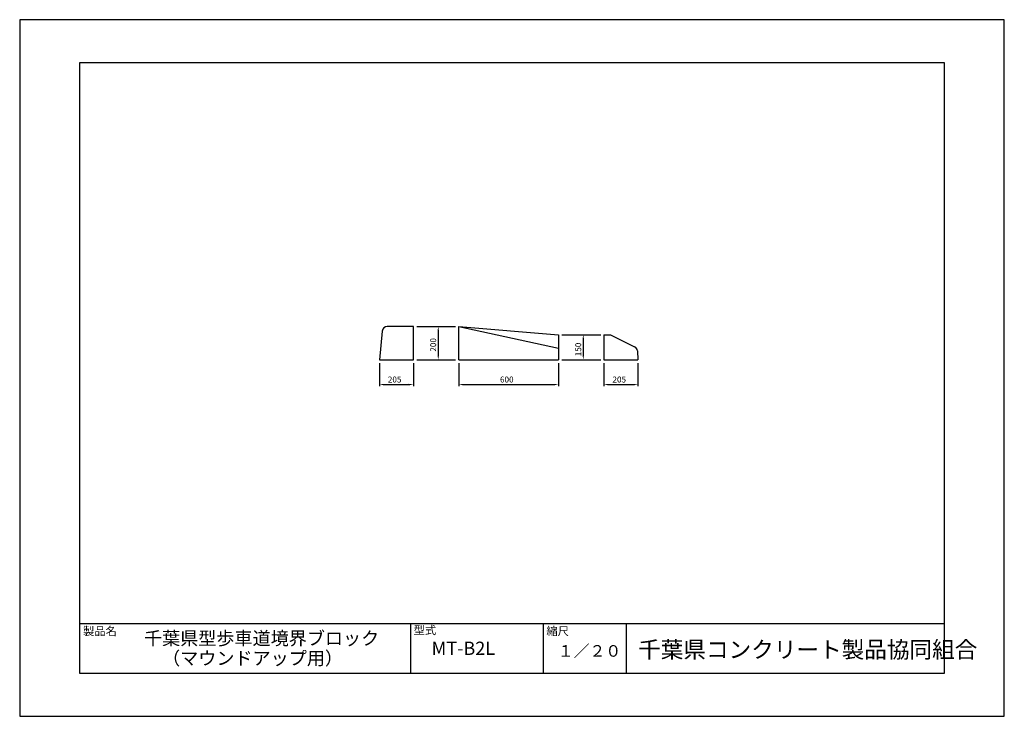
# Model space of a CAD drawing. Extents: x 0 to 5940, y 0 to 4200.
import ezdxf

# ---------------------------------------------------------------- set-up
doc = ezdxf.new("R2010")
doc.units = 0
doc.header["$LTSCALE"] = 10
for name, color, linetype in [('3C1', 7, 'CONTINUOUS'), ('HOJO', 5, 'CONTINUOUS'), ('SUNPO', 144, 'CONTINUOUS')]:
    doc.layers.add(name, color=color, linetype=linetype)
doc.styles.add('ADD', font='romans.shx', dxfattribs={"bigfont": 'bigfont.shx'})

msp = doc.modelspace()

# ---------------------------------------------------------------- linework, layer by layer
at = {"layer": '3C1'}
for p, q in [((5580, 3940), (360, 3940)), ((360, 3940), (360, 260)), ((5580, 260), (5580, 3940)), ((2187.3, 2323), (2170, 2150)), ((2375, 2350), (2217.1, 2350)), ((2375, 2150), (2375, 2350)), ((2650, 2150), (2650, 2350)), ((2650, 2350), (3250, 2300)), ((2650, 2350), (3250, 2220)), ((3250, 2300), (3250, 2150)), ((3525, 2300), (3525, 2150)), ((3525, 2300), (3565, 2300)), ((3565, 2300), (3709.7, 2227.6)), ((3726.2, 2202.9), (3730, 2150)), ((2170, 2150), (2375, 2150)), ((2650, 2150), (3250, 2150)), ((3525, 2150), (3730, 2150)), ((360, 560), (5580, 560)), ((2360, 260), (2360, 560)), ((3160, 260), (3160, 560)), ((3660, 260), (3660, 560)), ((360, 260), (5580, 260))]:
    msp.add_line(p, q, dxfattribs=at)
for centre, start, end in [((2217.1, 2320), 90, 174.28941), ((3696.3, 2200.8), 4.08562, 63.43495)]:
    msp.add_arc(centre, 30, start, end, dxfattribs=at)
at = {"layer": 'HOJO'}
for p, q in [((5940, 4200), (0, 4200)), ((0, 4200), (0, 0)), ((5940, 0), (5940, 4200)), ((0, 0), (5940, 0))]:
    msp.add_line(p, q, dxfattribs=at)
at = {"layer": 'SUNPO'}
for p, q in [((2395, 2350), (2630, 2350)), ((3270, 2300), (3505, 2300)), ((2395, 2150), (2535, 2150)), ((2395, 2150), (2630, 2150)), ((3270, 2150), (3505, 2150))]:
    msp.add_line(p, q, dxfattribs=at)
at = {"layer": 'SUNPO', "color": 144}
for p, q in [((2395, 2350), (2535, 2350)), ((2525, 2328), (2525, 2172)), ((3270, 2300), (3410, 2300)), ((3400, 2278), (3400, 2172)), ((2395, 2150), (2535, 2150)), ((3270, 2150), (3410, 2150)), ((2170, 2130), (2170, 1990)), ((2375, 2130), (2375, 1990)), ((2650, 2130), (2650, 1990)), ((3250, 2130), (3250, 1990)), ((3525, 2130), (3525, 1990)), ((3730, 2130), (3730, 1990)), ((2198, 2000), (2347, 2000)), ((2672, 2000), (3228, 2000)), ((3547, 2000), (3708, 2000))]:
    msp.add_line(p, q, dxfattribs=at)
for points in [[(2521.3, 2328), (2528.7, 2328), (2525, 2350)], [(3396.3, 2278), (3403.7, 2278), (3400, 2300)], [(2521.3, 2172), (2528.7, 2172), (2525, 2150)], [(3396.3, 2172), (3403.7, 2172), (3400, 2150)], [(2198, 2004.7), (2198, 1995.3), (2170, 2000)], [(2347, 2004.7), (2347, 1995.3), (2375, 2000)], [(2672, 2003.7), (2672, 1996.3), (2650, 2000)], [(3228, 2003.7), (3228, 1996.3), (3250, 2000)], [(3547, 2003.7), (3547, 1996.3), (3525, 2000)], [(3708, 2003.7), (3708, 1996.3), (3730, 2000)]]:
    msp.add_solid(points, dxfattribs=at)

# ---------------------------------------------------------------- texts
at = {"layer": 'SUNPO', "color": 7, "style": 'ADD'}
for s, p in [('200', (2512.5, 2198.6)), ('150', (3387.5, 2171))]:
    msp.add_text(s, height=36, rotation=90, dxfattribs=at).set_placement(p)
for s, p in [('205', (2221.1, 2012.5)), ('600', (2897.7, 2012.5)), ('205', (3576.1, 2012.5))]:
    msp.add_text(s, height=36, dxfattribs=at).set_placement(p)
at = {"layer": 'SUNPO', "style": 'ADD'}
for s, height, p in [('製品名', 50, (381.9, 488.7)), ('型式', 50, (2376.3, 494.5)), ('縮尺', 50, (3177.5, 488.7)), ('千葉県型歩車道境界ブロック', 80, (750, 430)), ('MT-B2L', 80, (2484.8, 370)), ('１／２０', 70, (3246.7, 359.2)), ('千葉県コンクリート製品協同組合', 100, (3730.9, 352.3)), ('\u3000（マウンドアップ用）', 80, (750, 310))]:
    msp.add_text(s, height=height, dxfattribs=at).set_placement(p)

doc.saveas('drawing.dxf')
